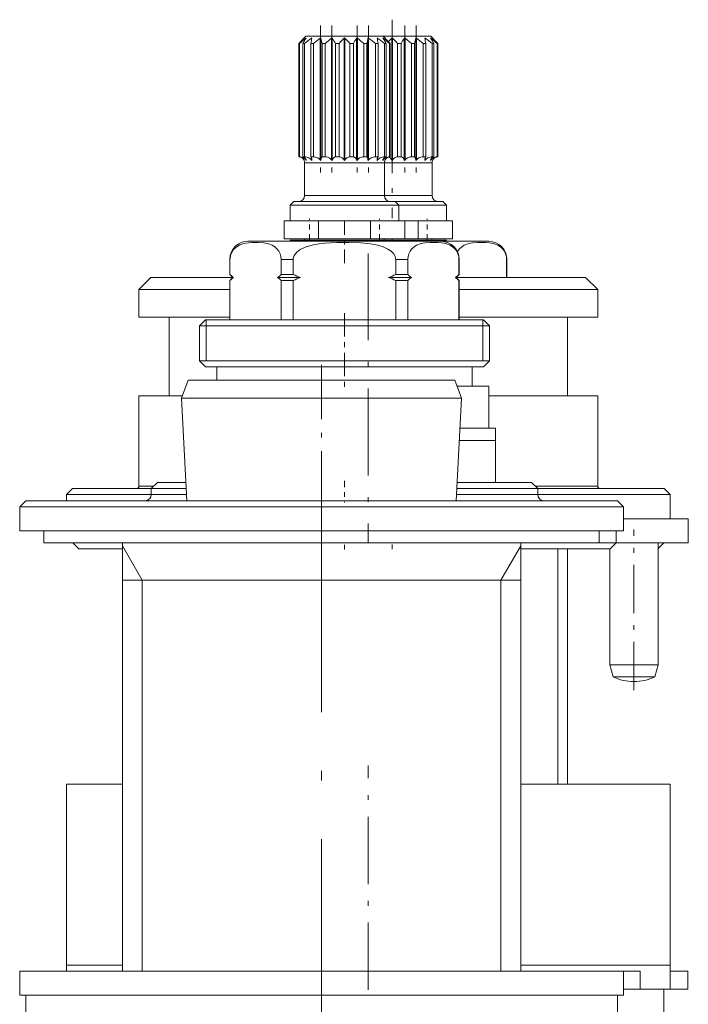
# Model space of a CAD drawing. Units: inches. Extents: x 48 to 188, y 39 to 210.
# Drawn here: x 174 to 188, y 141 to 161 of the extents above; entities that cross this region are included whole.
import ezdxf

# ---------------------------------------------------------------- set-up
doc = ezdxf.new("R2010")
doc.units = ezdxf.units.IN
doc.header["$MEASUREMENT"] = 0
for name, pattern in [('AI-Linetype-254', [0.375, 0.15, -0.225]), ('AI-Linetype-255', [2.174998, 0.869999, -1.304999]), ('AI-Linetype-256', [0.375, 0.15, -0.225]), ('AI-Linetype-257', [2.174998, 0.869999, -1.304999]), ('AI-Linetype-258', [14.624932, 5.849973, -8.774959]), ('AI-Linetype-270', [29.999974, 11.999982, -17.999991]), ('AI-Linetype-272', [29.999974, 11.999982, -17.999991]), ('AI-Linetype-273', [2.475001, 0.99, -1.485]), ('AI-Linetype-274', [2.475001, 0.99, -1.485]), ('AI-Linetype-38', [2.150642, 1.39501, -0.348753, 0.058125, -0.348753]), ('AI-Linetype-39', [0.019583, 0.009, -0.003528, 0.003528, -0.003528]), ('AI-Linetype-40', [1.40859, 0.91368, -0.22842, 0.03807, -0.22842]), ('AI-Linetype-41', [1.408422, 0.913571, -0.228393, 0.038065, -0.228393]), ('AI-Linetype-42', [1.900948, 1.233047, -0.308262, 0.051377, -0.308262]), ('AI-Linetype-43', [0.208125, 0.135, -0.03375, 0.005625, -0.03375]), ('AI-Linetype-44', [0.208199, 0.135048, -0.033762, 0.005627, -0.033762]), ('AI-Linetype-45', [0.071028, 0.045, -0.01125, 0.003528, -0.01125]), ('AI-Linetype-46', [0.067608, 0.04272, -0.01068, 0.003528, -0.01068]), ('AI-Linetype-48', [0.444, 0.288, -0.072, 0.012, -0.072]), ('AI-Linetype-49', [0.741517, 0.480984, -0.120246, 0.020041, -0.120246]), ('AI-Linetype-50', [1.40859, 0.91368, -0.22842, 0.03807, -0.22842]), ('AI-Linetype-51', [1.408535, 0.913645, -0.228411, 0.038069, -0.228411]), ('AI-Linetype-52', [1.408515, 0.913631, -0.228408, 0.038068, -0.228408]), ('AI-Linetype-53', [1.408422, 0.913571, -0.228393, 0.038065, -0.228393]), ('AI-Linetype-54', [0.208125, 0.135, -0.03375, 0.005625, -0.03375]), ('AI-Linetype-55', [0.208125, 0.135, -0.03375, 0.005625, -0.03375]), ('AI-Linetype-68', [2.775071, 1.800049, -0.45001, 0.075002, -0.45001]), ('AI-Linetype-69', [1.540125, 0.999, -0.24975, 0.041625, -0.24975]), ('AI-Linetype-70', [7.49257, 4.860043, -1.215013, 0.202502, -1.215013]), ('AI-Linetype-73', [1.734448, 1.125047, -0.281262, 0.046877, -0.281262])]:
    doc.linetypes.add(name, pattern=pattern)

msp = doc.modelspace()

# ---------------------------------------------------------------- linework, layer by layer
at = {"color": 0, "linetype": 'AI-Linetype-42', "lineweight": 20}
msp.add_line((181.425, 161.318), (181.425, 157.207), dxfattribs=at)
at = {"color": 0, "linetype": 'AI-Linetype-51', "lineweight": 20}
msp.add_line((179.939, 161.194), (179.939, 158.148), dxfattribs=at)
at = {"color": 0, "linetype": 'AI-Linetype-52', "lineweight": 20}
msp.add_line((180.175, 161.194), (180.175, 158.148), dxfattribs=at)
at = {"color": 0, "linetype": 'AI-Linetype-53', "lineweight": 20}
msp.add_line((180.7, 161.194), (180.7, 158.148), dxfattribs=at)
at = {"color": 0, "linetype": 'AI-Linetype-50', "lineweight": 20}
msp.add_line((180.937, 161.194), (180.937, 158.148), dxfattribs=at)
at = {"color": 0, "linetype": 'AI-Linetype-41', "lineweight": 20}
msp.add_line((181.687, 161.194), (181.687, 158.148), dxfattribs=at)
at = {"color": 0, "linetype": 'AI-Linetype-40', "lineweight": 20}
msp.add_line((181.924, 161.194), (181.924, 158.148), dxfattribs=at)
at = {"color": 0, "linetype": 'AI-Linetype-54', "lineweight": 20}
msp.add_line((179.713, 156.738), (179.713, 157.188), dxfattribs=at)
at = {"color": 0, "linetype": 'AI-Linetype-48', "lineweight": 20}
msp.add_line((180.438, 156.27), (180.438, 157.23), dxfattribs=at)
at = {"color": 0, "linetype": 'AI-Linetype-55', "lineweight": 20}
msp.add_line((181.163, 156.738), (181.163, 157.188), dxfattribs=at)
at = {"color": 0, "linetype": 'AI-Linetype-43', "lineweight": 20}
msp.add_line((182.15, 156.738), (182.15, 157.188), dxfattribs=at)
at = {"color": 0, "linetype": 'AI-Linetype-39', "lineweight": 20}
msp.add_line((181.425, 156.748), (181.425, 156.778), dxfattribs=at)
at = {"color": 0, "linetype": 'AI-Linetype-68', "lineweight": 20}
msp.add_line((180.931, 156.475), (180.931, 150.475), dxfattribs=at)
at = {"color": 0, "linetype": 'AI-Linetype-49', "lineweight": 20}
msp.add_line((180.438, 155.234), (180.438, 153.631), dxfattribs=at)
at = {"color": 0, "linetype": 'AI-Linetype-73', "lineweight": 20}
msp.add_line((179.963, 154.163), (179.963, 150.413), dxfattribs=at)
at = {"color": 0, "linetype": 'AI-Linetype-70', "lineweight": 20}
msp.add_line((179.963, 151.825), (179.963, 135.625), dxfattribs=at)
at = {"color": 0, "linetype": 'AI-Linetype-44', "lineweight": 20}
msp.add_line((180.438, 151.763), (180.438, 151.313), dxfattribs=at)
at = {"color": 0, "linetype": 'AI-Linetype-69', "lineweight": 20}
msp.add_line((186.431, 147.423), (186.431, 150.753), dxfattribs=at)
at = {"color": 0, "linetype": 'AI-Linetype-45', "lineweight": 20}
msp.add_line((180.438, 150.338), (180.438, 150.488), dxfattribs=at)
at = {"color": 0, "linetype": 'AI-Linetype-46', "lineweight": 20}
msp.add_line((181.425, 150.345), (181.425, 150.487), dxfattribs=at)
at = {"color": 0, "linetype": 'AI-Linetype-38', "lineweight": 20}
msp.add_line((180.931, 141.213), (180.931, 145.863), dxfattribs=at)
at = {"color": 7, "lineweight": 20, "true_color": 0xffffff}
for points in [[(179.494, 160.825), (179.494, 158.475)], [(179.506, 160.825), (179.494, 160.825)], [(179.506, 158.475), (179.506, 160.825)], [(179.575, 160.825), (179.575, 158.475)], [(179.609, 160.825), (179.575, 160.825)], [(179.598, 160.935), (179.601, 160.939)], [(179.638, 160.975), (179.601, 160.939)], [(179.609, 158.475), (179.609, 160.825)], [(179.636, 160.935), (179.641, 160.938), (179.643, 160.938)], [(179.636, 160.935), (179.636, 160.926)], [(180.821, 160.975), (179.638, 160.975)], [(179.643, 160.938), (179.641, 160.935)], [(179.74, 158.475), (179.74, 160.825)], [(179.793, 160.825), (179.74, 160.825)], [(179.763, 160.935), (179.762, 160.938), (179.758, 160.938), (179.753, 160.935)], [(179.753, 160.935), (179.753, 160.886)], [(179.793, 158.475), (179.793, 160.825)], [(179.951, 160.935), (179.948, 160.938), (179.943, 160.938), (179.937, 160.935)], [(179.937, 160.935), (179.937, 158.41)], [(179.951, 160.935), (179.951, 158.41)], [(179.974, 158.475), (179.974, 160.825)], [(180.04, 160.825), (179.974, 160.825)], [(180.04, 158.475), (180.04, 160.825)], [(180.186, 160.935), (180.182, 160.938), (180.176, 160.938), (180.17, 160.935)], [(180.17, 160.935), (180.17, 158.41)], [(180.186, 160.935), (180.186, 158.41)], [(180.253, 158.475), (180.253, 160.825)], [(180.326, 160.825), (180.253, 160.825)], [(180.326, 158.475), (180.326, 160.825)], [(180.429, 160.935), (180.429, 158.41)], [(180.447, 160.935), (180.447, 158.41)], [(180.55, 160.825), (180.55, 158.475)], [(180.623, 160.825), (180.55, 160.825)], [(180.623, 158.475), (180.623, 160.825)], [(180.706, 160.935), (180.698, 160.939), (180.691, 160.938), (180.689, 160.935)], [(180.689, 160.935), (180.689, 158.41)], [(180.706, 160.935), (180.706, 158.41)], [(181.238, 160.975), (180.821, 160.975)], [(180.836, 160.825), (180.836, 158.475)], [(180.893, 160.825), (180.836, 160.825)], [(180.902, 160.825), (180.893, 160.825)], [(180.902, 158.475), (180.902, 160.825)], [(180.938, 160.935), (180.931, 160.939), (180.926, 160.938), (180.924, 160.935)], [(180.924, 160.935), (180.924, 158.41)], [(180.938, 160.935), (180.938, 158.41)], [(181.083, 158.475), (181.083, 160.825)], [(181.135, 160.825), (181.083, 160.825)], [(181.112, 160.935), (181.113, 160.938), (181.117, 160.938), (181.122, 160.935)], [(181.122, 160.935), (181.122, 160.886)], [(181.135, 158.475), (181.135, 160.825)], [(181.233, 160.938), (181.234, 160.938), (181.239, 160.935)], [(181.234, 160.935), (181.233, 160.938)], [(181.238, 160.975), (181.274, 160.939)], [(181.809, 160.975), (181.238, 160.975)], [(181.239, 160.935), (181.239, 160.926)], [(181.267, 158.475), (181.267, 160.825)], [(181.3, 160.825), (181.267, 160.825)], [(181.278, 160.935), (181.274, 160.939)], [(181.3, 158.475), (181.3, 160.825)], [(181.369, 158.475), (181.369, 160.825)], [(181.381, 160.825), (181.369, 160.825)], [(181.381, 158.475), (181.381, 160.825)], [(181.381, 158.475), (181.381, 160.825)], [(181.416, 160.935), (181.416, 158.41)], [(181.434, 160.935), (181.434, 158.41)], [(181.537, 160.825), (181.537, 158.475)], [(181.61, 160.825), (181.537, 160.825)], [(181.61, 158.475), (181.61, 160.825)], [(181.693, 160.935), (181.685, 160.939), (181.679, 160.938), (181.676, 160.935)], [(181.676, 160.935), (181.676, 158.41)], [(181.693, 160.935), (181.693, 158.41)], [(182.225, 160.975), (181.809, 160.975)], [(181.823, 160.825), (181.823, 158.475)], [(181.88, 160.825), (181.823, 160.825)], [(181.889, 160.825), (181.88, 160.825)], [(181.889, 158.475), (181.889, 160.825)], [(181.926, 160.935), (181.918, 160.939), (181.913, 160.938), (181.912, 160.935)], [(181.912, 160.935), (181.912, 158.41)], [(181.926, 160.935), (181.926, 158.41)], [(182.07, 158.475), (182.07, 160.825)], [(182.122, 160.825), (182.07, 160.825)], [(182.099, 160.935), (182.101, 160.938), (182.105, 160.938), (182.11, 160.935)], [(182.11, 160.935), (182.11, 160.886)], [(182.122, 158.475), (182.122, 160.825)], [(182.22, 160.938), (182.221, 160.938), (182.227, 160.935)], [(182.221, 160.935), (182.22, 160.938)], [(182.225, 160.975), (182.261, 160.939)], [(182.227, 160.935), (182.227, 160.926)], [(182.254, 158.475), (182.254, 160.825)], [(182.288, 160.825), (182.254, 160.825)], [(182.265, 160.935), (182.261, 160.939)], [(182.288, 158.475), (182.288, 160.825)], [(182.357, 158.475), (182.357, 160.825)], [(182.368, 160.825), (182.357, 160.825)], [(182.368, 158.475), (182.368, 160.825)], [(182.368, 158.475), (182.368, 160.825)], [(179.506, 158.475), (179.494, 158.475)], [(179.598, 158.41), (179.581, 158.434), (179.56, 158.453), (179.545, 158.462), (179.528, 158.469), (179.512, 158.474), (179.494, 158.475)], [(179.636, 158.41), (179.615, 158.434), (179.589, 158.453), (179.57, 158.462), (179.549, 158.469), (179.528, 158.474), (179.506, 158.475)], [(179.609, 158.475), (179.575, 158.475)], [(179.641, 158.41), (179.631, 158.434), (179.618, 158.453), (179.608, 158.462), (179.597, 158.469), (179.586, 158.474), (179.575, 158.475)], [(179.601, 158.402), (179.598, 158.41)], [(179.753, 158.41), (179.729, 158.434), (179.701, 158.453), (179.679, 158.462), (179.656, 158.469), (179.633, 158.474), (179.609, 158.475)], [(179.613, 157.675), (179.613, 158.35)], [(180.833, 158.35), (179.613, 158.35)], [(179.636, 158.423), (179.636, 158.41)], [(179.636, 158.41), (179.64, 158.405), (179.641, 158.404), (179.642, 158.402), (179.642, 158.402), (179.643, 158.403), (179.643, 158.404)], [(179.643, 158.404), (179.641, 158.41)], [(179.793, 158.475), (179.74, 158.475)], [(179.763, 158.41), (179.76, 158.434), (179.755, 158.453), (179.748, 158.469), (179.74, 158.475)], [(179.753, 158.459), (179.753, 158.41)], [(179.763, 158.407), (179.763, 158.404), (179.762, 158.403), (179.761, 158.402), (179.76, 158.402), (179.759, 158.403), (179.756, 158.406), (179.753, 158.41)], [(179.763, 158.41), (179.763, 158.407)], [(179.937, 158.41), (179.913, 158.434), (179.885, 158.453), (179.863, 158.462), (179.84, 158.469), (179.817, 158.474), (179.793, 158.475)], [(179.937, 158.41), (179.942, 158.404), (179.946, 158.402), (179.947, 158.403), (179.948, 158.403), (179.949, 158.405), (179.951, 158.408), (179.951, 158.41)], [(179.951, 158.41), (179.955, 158.434), (179.959, 158.453), (179.966, 158.469), (179.974, 158.475)], [(180.04, 158.475), (179.974, 158.475)], [(180.17, 158.41), (180.149, 158.434), (180.123, 158.453), (180.103, 158.462), (180.083, 158.469), (180.061, 158.474), (180.04, 158.475)], [(180.17, 158.41), (180.175, 158.404), (180.178, 158.402), (180.18, 158.402), (180.182, 158.403), (180.183, 158.403), (180.183, 158.404), (180.185, 158.406), (180.186, 158.41)], [(180.186, 158.41), (180.197, 158.434), (180.21, 158.453), (180.221, 158.462), (180.231, 158.469), (180.242, 158.474), (180.253, 158.475)], [(180.326, 158.475), (180.253, 158.475)], [(180.429, 158.41), (180.412, 158.434), (180.392, 158.453), (180.376, 158.462), (180.36, 158.469), (180.343, 158.474), (180.326, 158.475)], [(180.429, 158.41), (180.433, 158.404), (180.435, 158.403), (180.437, 158.402), (180.439, 158.402), (180.441, 158.403), (180.443, 158.405), (180.446, 158.408), (180.447, 158.41)], [(180.447, 158.41), (180.463, 158.434), (180.484, 158.453), (180.499, 158.462), (180.516, 158.469), (180.533, 158.474), (180.55, 158.475)], [(180.623, 158.475), (180.55, 158.475)], [(180.689, 158.41), (180.678, 158.434), (180.665, 158.453), (180.655, 158.462), (180.645, 158.469), (180.634, 158.474), (180.623, 158.475)], [(180.689, 158.41), (180.692, 158.404), (180.694, 158.403), (180.695, 158.402), (180.697, 158.402), (180.698, 158.403), (180.699, 158.403), (180.701, 158.405), (180.706, 158.41)], [(180.706, 158.41), (180.727, 158.434), (180.752, 158.453), (180.772, 158.462), (180.793, 158.469), (180.814, 158.474), (180.836, 158.475)], [(181.263, 158.35), (180.833, 158.35)], [(180.893, 158.475), (180.836, 158.475)], [(180.902, 158.475), (180.893, 158.475)], [(180.924, 158.41), (180.921, 158.434), (180.916, 158.453), (180.909, 158.469), (180.902, 158.475)], [(180.924, 158.41), (180.926, 158.404), (180.927, 158.403), (180.928, 158.403), (180.93, 158.402), (180.933, 158.404), (180.936, 158.407), (180.938, 158.41)], [(180.938, 158.41), (180.962, 158.434), (180.991, 158.453), (181.012, 158.462), (181.035, 158.469), (181.059, 158.474), (181.083, 158.475)], [(181.135, 158.475), (181.083, 158.475)], [(181.112, 158.41), (181.116, 158.434), (181.12, 158.453), (181.127, 158.469), (181.135, 158.475)], [(181.112, 158.407), (181.112, 158.404), (181.113, 158.403), (181.114, 158.402), (181.115, 158.402), (181.117, 158.403), (181.12, 158.406), (181.122, 158.41)], [(181.112, 158.41), (181.112, 158.407)], [(181.122, 158.41), (181.146, 158.434), (181.174, 158.453), (181.196, 158.462), (181.219, 158.469), (181.243, 158.474), (181.267, 158.475)], [(181.122, 158.459), (181.122, 158.41)], [(181.233, 158.404), (181.233, 158.403), (181.233, 158.402), (181.233, 158.402), (181.234, 158.403), (181.238, 158.407), (181.239, 158.41)], [(181.234, 158.41), (181.233, 158.404)], [(181.234, 158.41), (181.245, 158.434), (181.258, 158.453), (181.268, 158.462), (181.278, 158.469), (181.289, 158.474), (181.3, 158.475)], [(181.239, 158.41), (181.261, 158.434), (181.286, 158.453), (181.306, 158.462), (181.326, 158.469), (181.348, 158.474), (181.369, 158.475)], [(181.239, 158.423), (181.239, 158.41)], [(181.263, 157.675), (181.263, 158.35)], [(181.82, 158.35), (181.263, 158.35)], [(181.3, 158.475), (181.267, 158.475)], [(181.274, 158.402), (181.278, 158.41)], [(181.278, 158.41), (181.295, 158.434), (181.315, 158.453), (181.331, 158.462), (181.347, 158.469), (181.364, 158.474), (181.381, 158.475)], [(181.381, 158.475), (181.369, 158.475)], [(181.416, 158.41), (181.42, 158.404), (181.423, 158.403), (181.424, 158.402), (181.426, 158.402), (181.428, 158.403), (181.43, 158.405), (181.433, 158.408), (181.434, 158.41)], [(181.434, 158.41), (181.451, 158.434), (181.471, 158.453), (181.487, 158.462), (181.503, 158.469), (181.52, 158.474), (181.537, 158.475)], [(181.61, 158.475), (181.537, 158.475)], [(181.676, 158.41), (181.665, 158.434), (181.652, 158.453), (181.642, 158.462), (181.632, 158.469), (181.621, 158.474), (181.61, 158.475)], [(181.676, 158.41), (181.68, 158.404), (181.681, 158.403), (181.683, 158.402), (181.684, 158.402), (181.685, 158.403), (181.687, 158.403), (181.689, 158.405), (181.693, 158.41)], [(181.693, 158.41), (181.714, 158.434), (181.74, 158.453), (181.759, 158.462), (181.78, 158.469), (181.801, 158.474), (181.823, 158.475)], [(182.25, 158.35), (181.82, 158.35)], [(181.88, 158.475), (181.823, 158.475)], [(181.889, 158.475), (181.88, 158.475)], [(181.912, 158.41), (181.908, 158.434), (181.903, 158.453), (181.896, 158.469), (181.889, 158.475)], [(181.912, 158.41), (181.913, 158.404), (181.914, 158.403), (181.916, 158.403), (181.917, 158.402), (181.92, 158.404), (181.924, 158.407), (181.926, 158.41)], [(181.926, 158.41), (181.95, 158.434), (181.978, 158.453), (182, 158.462), (182.022, 158.469), (182.046, 158.474), (182.07, 158.475)], [(182.122, 158.475), (182.07, 158.475)], [(182.099, 158.41), (182.103, 158.434), (182.108, 158.453), (182.115, 158.469), (182.122, 158.475)], [(182.099, 158.407), (182.1, 158.404), (182.101, 158.403), (182.102, 158.402), (182.103, 158.402), (182.104, 158.403), (182.107, 158.406), (182.11, 158.41)], [(182.099, 158.41), (182.099, 158.407)], [(182.11, 158.41), (182.133, 158.434), (182.161, 158.453), (182.184, 158.462), (182.206, 158.469), (182.23, 158.474), (182.254, 158.475)], [(182.11, 158.459), (182.11, 158.41)], [(182.22, 158.404), (182.22, 158.403), (182.22, 158.402), (182.221, 158.402), (182.221, 158.403), (182.225, 158.407), (182.227, 158.41)], [(182.221, 158.41), (182.22, 158.404)], [(182.221, 158.41), (182.232, 158.434), (182.245, 158.453), (182.255, 158.462), (182.266, 158.469), (182.277, 158.474), (182.288, 158.475)], [(182.227, 158.41), (182.248, 158.434), (182.273, 158.453), (182.293, 158.462), (182.314, 158.469), (182.335, 158.474), (182.357, 158.475)], [(182.227, 158.423), (182.227, 158.41)], [(182.25, 157.675), (182.25, 158.35)], [(182.288, 158.475), (182.254, 158.475)], [(182.261, 158.402), (182.265, 158.41)], [(182.265, 158.41), (182.282, 158.434), (182.302, 158.453), (182.318, 158.462), (182.334, 158.469), (182.351, 158.474), (182.368, 158.475)], [(182.368, 158.475), (182.357, 158.475)], [(179.388, 157.55), (179.313, 157.475)], [(180.941, 157.55), (179.388, 157.55)], [(180.833, 157.675), (179.613, 157.675)], [(181.263, 157.675), (180.833, 157.675)], [(181.488, 157.55), (180.941, 157.55)], [(181.82, 157.675), (181.263, 157.675)], [(181.488, 157.55), (181.563, 157.475)], [(181.928, 157.55), (181.488, 157.55)], [(182.25, 157.675), (181.82, 157.675)], [(182.475, 157.55), (181.928, 157.55)], [(182.475, 157.55), (182.55, 157.475)], [(179.313, 157.15), (179.313, 157.475)], [(180.977, 157.475), (179.313, 157.475)], [(181.563, 157.475), (180.977, 157.475)], [(181.563, 157.15), (181.563, 157.475)], [(181.964, 157.475), (181.563, 157.475)], [(182.55, 157.475), (181.964, 157.475)], [(182.55, 157.15), (182.55, 157.475)], [(179.188, 156.775), (179.188, 157.15)], [(179.901, 157.15), (179.188, 157.15)], [(180.977, 157.15), (179.313, 157.15)], [(179.448, 157.15), (179.438, 157.15)], [(180.25, 157.15), (179.901, 157.15)], [(179.901, 157.15), (179.901, 156.775)], [(180.975, 157.15), (180.653, 157.15)], [(181.688, 157.15), (180.975, 157.15)], [(180.975, 157.15), (180.975, 156.775)], [(181.563, 157.15), (180.977, 157.15)], [(181.438, 157.15), (181.428, 157.15)], [(181.688, 156.775), (181.688, 157.15)], [(181.962, 157.15), (181.688, 157.15)], [(181.964, 157.15), (181.688, 157.15)], [(182.675, 157.15), (181.962, 157.15)], [(181.962, 157.15), (181.962, 156.775)], [(182.55, 157.15), (181.964, 157.15)], [(182.425, 157.15), (182.415, 157.15)], [(182.675, 156.775), (182.675, 157.15)], [(178.438, 156.725), (182.193, 156.725)], [(179.901, 156.775), (179.188, 156.775)], [(179.313, 156.725), (179.313, 156.75)], [(180.977, 156.75), (179.313, 156.75)], [(179.618, 156.75), (179.618, 156.775)], [(180.438, 156.775), (179.901, 156.775)], [(180.975, 156.775), (180.438, 156.775)], [(181.688, 156.775), (180.975, 156.775)], [(181.563, 156.75), (180.977, 156.75)], [(181.258, 156.75), (181.258, 156.775)], [(181.563, 156.725), (181.563, 156.75)], [(181.964, 156.75), (181.563, 156.75)], [(181.962, 156.775), (181.688, 156.775)], [(182.675, 156.775), (181.962, 156.775)], [(182.55, 156.75), (181.964, 156.75)], [(182.193, 156.725), (182.438, 156.725)], [(182.245, 156.75), (182.245, 156.775)], [(182.352, 156.725), (183.18, 156.725)], [(182.55, 156.725), (182.55, 156.75)], [(183.18, 156.725), (183.425, 156.725)], [(179.128, 156.35), (179.122, 156.411), (179.107, 156.465), (179.08, 156.521), (179.047, 156.565), (178.997, 156.61), (178.943, 156.642), (178.868, 156.672), (178.765, 156.693), (178.642, 156.703), (178.519, 156.702), (178.396, 156.688), (178.334, 156.674), (178.273, 156.652), (178.192, 156.606), (178.137, 156.553), (178.103, 156.5), (178.077, 156.432), (178.068, 156.369), (178.067, 156.35)], [(181.498, 156.35), (181.487, 156.411), (181.457, 156.465), (181.403, 156.521), (181.337, 156.565), (181.236, 156.61), (181.13, 156.642), (180.979, 156.672), (180.773, 156.693), (180.527, 156.703), (180.281, 156.702), (180.034, 156.688), (179.911, 156.674), (179.788, 156.652), (179.627, 156.606), (179.518, 156.553), (179.449, 156.5), (179.397, 156.432), (179.378, 156.369), (179.377, 156.35)], [(181.748, 156.35), (181.753, 156.411), (181.768, 156.465), (181.796, 156.521), (181.828, 156.565), (181.879, 156.61), (181.932, 156.642), (182.007, 156.672), (182.058, 156.684), (182.11, 156.693), (182.207, 156.702), (182.303, 156.703)], [(182.808, 156.35), (182.803, 156.411), (182.788, 156.465), (182.761, 156.521), (182.728, 156.565), (182.677, 156.61), (182.624, 156.642), (182.549, 156.672), (182.497, 156.684), (182.446, 156.693), (182.374, 156.701), (182.303, 156.703)], [(182.777, 156.511), (182.815, 156.565), (182.866, 156.61), (182.919, 156.642), (182.995, 156.672), (183.046, 156.684), (183.098, 156.693), (183.194, 156.702), (183.29, 156.703)], [(183.795, 156.35), (183.79, 156.411), (183.775, 156.465), (183.748, 156.521), (183.715, 156.565), (183.665, 156.61), (183.612, 156.642), (183.536, 156.672), (183.485, 156.684), (183.433, 156.693), (183.362, 156.701), (183.29, 156.703)], [(178.063, 156.35), (178.063, 156.038)], [(178.063, 156.35), (178.067, 156.35)], [(178.067, 156.35), (178.067, 156.038)], [(179.128, 156.35), (179.377, 156.35)], [(179.128, 156.35), (179.128, 156.038)], [(179.377, 156.35), (179.377, 156.038)], [(181.498, 156.35), (181.748, 156.35)], [(181.498, 156.35), (181.498, 156.038)], [(181.748, 156.35), (181.748, 156.038)], [(182.808, 156.35), (182.813, 156.35)], [(182.808, 156.35), (182.808, 156.038)], [(182.813, 156.35), (182.813, 156.038)], [(183.795, 156.35), (183.8, 156.35)], [(183.795, 156.35), (183.795, 155.975)], [(183.8, 156.35), (183.8, 155.975)], [(176.431, 155.975), (176.181, 155.725)], [(176.431, 155.975), (178.125, 155.975)], [(178.125, 155.975), (178.063, 156.038)], [(178.063, 156.038), (178.067, 156.038)], [(178.125, 155.975), (178.063, 155.913)], [(178.063, 155.913), (178.063, 155.1)], [(178.063, 155.913), (178.067, 155.913)], [(178.067, 155.913), (178.067, 155.1)], [(178.141, 155.975), (178.125, 155.975)], [(179.526, 155.975), (179.053, 155.975)], [(179.128, 156.038), (179.377, 156.038)], [(179.128, 155.913), (179.377, 155.913)], [(179.128, 155.913), (179.128, 155.1)], [(179.377, 155.913), (179.377, 155.1)], [(181.822, 155.975), (181.35, 155.975)], [(181.498, 156.038), (181.748, 156.038)], [(181.498, 155.913), (181.748, 155.913)], [(181.498, 155.913), (181.498, 155.1)], [(181.748, 155.913), (181.748, 155.1)], [(182.75, 155.975), (182.734, 155.975)], [(182.75, 155.975), (182.813, 156.038)], [(182.75, 155.975), (184.88, 155.975)], [(182.75, 155.975), (182.813, 155.913)], [(182.808, 156.038), (182.813, 156.038)], [(182.808, 155.913), (182.813, 155.913)], [(182.808, 155.913), (182.808, 155.1)], [(182.813, 155.913), (182.813, 155.1)], [(184.88, 155.975), (185.431, 155.975)], [(185.431, 155.975), (185.681, 155.725)], [(176.181, 155.725), (176.181, 155.15)], [(176.181, 155.725), (178.063, 155.725)], [(182.813, 155.725), (185.1, 155.725)], [(185.1, 155.725), (185.681, 155.725)], [(185.681, 155.725), (185.681, 155.15)], [(176.181, 155.15), (178.063, 155.15)], [(176.806, 155.15), (176.806, 153.525)], [(177.563, 155.1), (177.438, 154.975)], [(177.563, 155.1), (182.961, 155.1)], [(182.813, 155.15), (185.1, 155.15)], [(182.961, 155.1), (183.313, 155.1)], [(183.313, 155.1), (183.438, 154.975)], [(185.056, 155.15), (185.056, 153.525)], [(185.1, 155.15), (185.681, 155.15)], [(177.438, 154.975), (177.438, 154.25)], [(177.438, 154.975), (183.07, 154.975)], [(183.07, 154.975), (183.438, 154.975)], [(183.438, 154.975), (183.438, 154.25)], [(177.438, 154.25), (183.07, 154.25)], [(177.563, 154.125), (177.438, 154.25)], [(177.438, 154.25), (183.07, 154.25)], [(177.563, 154.125), (182.961, 154.125)], [(177.794, 154.125), (177.794, 153.85)], [(182.961, 154.125), (183.313, 154.125)], [(183.07, 154.25), (183.438, 154.25)], [(183.07, 154.25), (183.438, 154.25)], [(183.081, 154.125), (183.081, 153.725)], [(183.313, 154.125), (183.438, 154.25)], [(177.2, 153.85), (177.063, 153.475)], [(181.1, 153.85), (177.2, 153.85)], [(182.726, 153.85), (181.1, 153.85)], [(182.726, 153.85), (182.863, 153.475)], [(182.772, 153.725), (183.06, 153.725)], [(183.06, 153.725), (183.425, 153.725)], [(183.425, 153.725), (183.425, 152.85)], [(176.181, 153.525), (176.181, 151.65)], [(176.181, 153.525), (177.081, 153.525)], [(177.174, 151.35), (177.063, 153.475)], [(181.156, 153.475), (177.063, 153.475)], [(182.863, 153.475), (181.156, 153.475)], [(182.752, 151.35), (182.863, 153.475)], [(183.425, 153.525), (185.1, 153.525)], [(185.1, 153.525), (185.681, 153.525)], [(185.681, 153.525), (185.681, 151.65)], [(182.83, 152.85), (183.06, 152.85)], [(182.83, 152.85), (183.563, 152.85)], [(183.06, 152.85), (183.425, 152.85)], [(183.563, 152.85), (183.563, 152.6)], [(182.817, 152.6), (183.563, 152.6)], [(183.563, 152.6), (183.563, 151.725)], [(176.181, 151.65), (176.488, 151.65)], [(176.563, 151.725), (176.438, 151.6)], [(176.906, 151.725), (176.563, 151.725)], [(177.155, 151.725), (176.906, 151.725)], [(184.313, 151.725), (182.771, 151.725)], [(184.313, 151.725), (184.438, 151.6)], [(184.388, 151.65), (185.1, 151.65)], [(185.1, 151.65), (185.681, 151.65)], [(174.806, 151.6), (174.681, 151.475)], [(174.681, 151.475), (174.681, 151.35)], [(174.681, 151.475), (176.438, 151.475)], [(174.806, 151.6), (176.438, 151.6)], [(176.438, 151.475), (176.438, 151.6)], [(176.792, 151.6), (176.438, 151.6)], [(176.792, 151.475), (176.438, 151.475)], [(177.161, 151.6), (176.792, 151.6)], [(177.168, 151.475), (176.792, 151.475)], [(184.438, 151.475), (182.758, 151.475)], [(184.438, 151.6), (182.765, 151.6)], [(184.438, 151.6), (186.307, 151.6)], [(184.438, 151.475), (184.438, 151.6)], [(184.438, 151.475), (186.416, 151.475)], [(186.307, 151.6), (185.806, 151.6)], [(186.307, 151.6), (187.056, 151.6)], [(186.416, 151.475), (187.181, 151.475)], [(187.056, 151.6), (187.181, 151.475)], [(187.181, 151.475), (187.181, 150.975)], [(173.838, 151.35), (173.713, 151.225)], [(173.713, 151.225), (173.713, 150.725)], [(173.713, 151.225), (176.967, 151.225)], [(173.838, 151.35), (177.027, 151.35)], [(176.967, 151.225), (186.213, 151.225)], [(177.027, 151.35), (186.088, 151.35)], [(186.088, 151.35), (186.213, 151.225)], [(186.213, 151.225), (186.213, 150.725)], [(186.213, 150.975), (186.416, 150.975)], [(187.557, 150.975), (186.213, 150.975)], [(186.416, 150.975), (187.181, 150.975)], [(187.557, 150.475), (187.557, 150.975)], [(173.713, 150.725), (176.967, 150.725)], [(174.213, 150.475), (174.213, 150.725)], [(176.967, 150.725), (186.213, 150.725)], [(185.713, 150.475), (185.713, 150.725)], [(186.063, 150.475), (186.063, 150.725)], [(185.713, 150.475), (174.213, 150.475)], [(174.938, 150.35), (174.813, 150.475)], [(175.838, 150.475), (175.838, 141.6)], [(184.088, 150.475), (184.088, 141.6)], [(186.063, 150.475), (185.713, 150.475)], [(186.063, 150.475), (185.713, 150.475)], [(185.938, 150.35), (186.063, 150.475)], [(187.557, 150.475), (186.063, 150.475)], [(186.931, 147.95), (186.931, 150.475)], [(186.931, 150.357), (187.05, 150.475)], [(175.425, 150.35), (174.938, 150.35)], [(175.838, 150.35), (175.425, 150.35)], [(185.938, 150.35), (184.088, 150.35)], [(185.056, 145.475), (185.056, 150.35)], [(185.931, 147.95), (185.931, 150.35)], [(177.985, 149.7), (175.838, 149.7)], [(175.838, 149.7), (183.583, 149.7)], [(183.583, 149.7), (177.985, 149.7)], [(184.087, 149.7), (183.583, 149.7)], [(183.583, 149.7), (184.088, 149.7)], [(185.998, 147.7), (185.931, 147.95)], [(186.821, 147.95), (185.931, 147.95)], [(186.931, 147.95), (186.821, 147.95)], [(186.864, 147.7), (186.931, 147.95)], [(186.769, 147.7), (185.998, 147.7)], [(186.864, 147.7), (186.769, 147.7)], [(175.838, 145.475), (174.681, 145.475)], [(174.681, 141.725), (174.681, 145.475)], [(187.181, 145.475), (184.088, 145.475)], [(187.181, 141.725), (187.181, 145.475)], [(175.838, 141.725), (174.681, 141.725)], [(174.681, 141.6), (174.681, 141.725)], [(175.838, 141.725), (174.681, 141.725)], [(187.181, 141.725), (184.088, 141.725)], [(184.142, 141.725), (184.088, 141.725)], [(187.181, 141.725), (184.142, 141.725)], [(187.181, 141.225), (187.181, 141.725)], [(173.713, 141.1), (173.713, 141.6)], [(182.534, 141.6), (173.713, 141.6)], [(186.213, 141.6), (182.534, 141.6)], [(186.126, 141.6), (186.563, 141.6)], [(186.213, 141.1), (186.213, 141.6)], [(186.563, 141.6), (186.563, 141.225)], [(187.181, 141.6), (187.55, 141.6)], [(187.55, 141.6), (187.55, 141.225)], [(186.213, 141.225), (186.563, 141.225)], [(187.181, 141.225), (186.563, 141.225)], [(187.05, 141.225), (187.05, 140.725)], [(187.181, 141.225), (187.55, 141.225)], [(182.534, 141.1), (173.713, 141.1)], [(173.838, 141.1), (173.838, 140.725)], [(186.213, 141.1), (182.534, 141.1)], [(186.088, 141.1), (186.088, 140.725)]]:
    msp.add_lwpolyline(points, dxfattribs=at)
at = {"color": 7, "linetype": 'AI-Linetype-254', "lineweight": 20, "true_color": 0xffffff}
msp.add_lwpolyline([(177.573, 155.1), (177.573, 154.975)], dxfattribs=at)
at = {"color": 7, "linetype": 'AI-Linetype-256', "lineweight": 20, "true_color": 0xffffff}
msp.add_lwpolyline([(183.303, 155.1), (183.303, 154.975)], dxfattribs=at)
at = {"color": 7, "linetype": 'AI-Linetype-255', "lineweight": 20, "true_color": 0xffffff}
msp.add_lwpolyline([(177.573, 154.975), (177.573, 154.25)], dxfattribs=at)
at = {"color": 7, "linetype": 'AI-Linetype-257', "lineweight": 20, "true_color": 0xffffff}
msp.add_lwpolyline([(183.303, 154.975), (183.303, 154.25)], dxfattribs=at)
at = {"color": 7, "linetype": 'AI-Linetype-274', "lineweight": 20, "true_color": 0xffffff}
msp.add_lwpolyline([(176.25, 149.7), (175.838, 150.415)], dxfattribs=at)
at = {"color": 7, "linetype": 'AI-Linetype-273', "lineweight": 20, "true_color": 0xffffff}
msp.add_lwpolyline([(183.676, 149.7), (184.088, 150.415)], dxfattribs=at)
at = {"color": 7, "linetype": 'AI-Linetype-258', "lineweight": 20, "true_color": 0xffffff}
msp.add_lwpolyline([(184.853, 150.35), (184.853, 145.475)], dxfattribs=at)
at = {"color": 7, "linetype": 'AI-Linetype-272', "lineweight": 20, "true_color": 0xffffff}
msp.add_lwpolyline([(176.25, 141.6), (176.25, 149.7)], dxfattribs=at)
at = {"color": 7, "linetype": 'AI-Linetype-270', "lineweight": 20, "true_color": 0xffffff}
msp.add_lwpolyline([(183.676, 141.6), (183.676, 149.7)], dxfattribs=at)
at = {"color": 7, "lineweight": 20, "true_color": 0xffffff}
for points in [[(179.598, 160.935), (179.563, 160.899), (179.528, 160.863), (179.494, 160.825)], [(179.636, 160.935), (179.592, 160.899), (179.548, 160.863), (179.506, 160.825)], [(179.641, 160.935), (179.619, 160.899), (179.597, 160.862), (179.575, 160.825)], [(179.753, 160.935), (179.704, 160.9), (179.656, 160.863), (179.609, 160.825)], [(179.763, 160.935), (179.755, 160.899), (179.748, 160.862), (179.74, 160.825)], [(179.937, 160.935), (179.888, 160.9), (179.84, 160.863), (179.793, 160.825)], [(179.974, 160.825), (179.967, 160.862), (179.959, 160.899), (179.951, 160.935)], [(180.17, 160.935), (180.125, 160.899), (180.082, 160.863), (180.04, 160.825)], [(180.253, 160.825), (180.232, 160.862), (180.209, 160.899), (180.186, 160.935)], [(180.429, 160.935), (180.393, 160.899), (180.359, 160.863), (180.326, 160.825)], [(180.447, 160.935), (180.442, 160.94), (180.434, 160.94), (180.429, 160.935)], [(180.55, 160.825), (180.516, 160.863), (180.482, 160.899), (180.447, 160.935)], [(180.689, 160.935), (180.666, 160.899), (180.644, 160.862), (180.623, 160.825)], [(180.836, 160.825), (180.793, 160.863), (180.75, 160.899), (180.706, 160.935)], [(180.924, 160.935), (180.916, 160.899), (180.909, 160.862), (180.902, 160.825)], [(181.083, 160.825), (181.036, 160.863), (180.987, 160.9), (180.938, 160.935)], [(181.135, 160.825), (181.128, 160.862), (181.12, 160.899), (181.112, 160.935)], [(181.267, 160.825), (181.22, 160.863), (181.171, 160.9), (181.122, 160.935)], [(181.3, 160.825), (181.279, 160.862), (181.257, 160.899), (181.234, 160.935)], [(181.369, 160.825), (181.327, 160.863), (181.284, 160.899), (181.24, 160.935)], [(181.381, 160.825), (181.347, 160.863), (181.313, 160.899), (181.278, 160.935)], [(181.381, 160.825), (181.347, 160.863), (181.313, 160.899), (181.278, 160.935)], [(181.416, 160.935), (181.393, 160.911), (181.37, 160.887), (181.347, 160.863)], [(181.434, 160.935), (181.429, 160.94), (181.421, 160.94), (181.416, 160.935)], [(181.537, 160.825), (181.503, 160.863), (181.469, 160.899), (181.434, 160.935)], [(181.676, 160.935), (181.653, 160.899), (181.631, 160.862), (181.61, 160.825)], [(181.823, 160.825), (181.78, 160.863), (181.737, 160.899), (181.693, 160.935)], [(181.912, 160.935), (181.904, 160.899), (181.896, 160.862), (181.889, 160.825)], [(182.07, 160.825), (182.023, 160.863), (181.975, 160.9), (181.926, 160.935)], [(182.122, 160.825), (182.115, 160.862), (182.107, 160.899), (182.099, 160.935)], [(182.254, 160.825), (182.207, 160.863), (182.159, 160.9), (182.11, 160.935)], [(182.288, 160.825), (182.266, 160.862), (182.244, 160.899), (182.221, 160.935)], [(182.357, 160.825), (182.314, 160.863), (182.271, 160.899), (182.227, 160.935)], [(182.368, 160.825), (182.335, 160.863), (182.3, 160.899), (182.265, 160.935)], [(182.368, 160.825), (182.335, 160.863), (182.3, 160.899), (182.265, 160.935)], [(179.613, 158.35), (179.613, 158.368), (179.609, 158.386), (179.601, 158.402)], [(181.274, 158.402), (181.266, 158.386), (181.263, 158.368), (181.263, 158.35)], [(181.298, 158.438), (181.291, 158.43), (181.283, 158.42), (181.278, 158.41)], [(181.416, 158.41), (181.402, 158.438), (181.377, 158.459), (181.347, 158.47)], [(182.261, 158.402), (182.254, 158.386), (182.25, 158.368), (182.25, 158.35)], [(182.286, 158.438), (182.278, 158.43), (182.271, 158.42), (182.265, 158.41)], [(179.487, 157.55), (179.556, 157.55), (179.612, 157.606), (179.613, 157.675)], [(181.263, 157.675), (181.263, 157.606), (181.318, 157.55), (181.387, 157.55)], [(182.25, 157.675), (182.25, 157.606), (182.306, 157.55), (182.375, 157.55)], [(178.067, 156.038), (178.091, 156.016), (178.116, 155.995), (178.141, 155.975)], [(178.141, 155.975), (178.116, 155.955), (178.091, 155.934), (178.067, 155.913)], [(179.053, 155.975), (179.079, 155.995), (179.104, 156.016), (179.128, 156.038)], [(179.128, 155.913), (179.104, 155.934), (179.079, 155.955), (179.053, 155.975)], [(179.377, 156.038), (179.426, 156.016), (179.476, 155.995), (179.526, 155.975)], [(179.526, 155.975), (179.476, 155.956), (179.426, 155.935), (179.377, 155.913)], [(181.35, 155.975), (181.4, 155.995), (181.449, 156.016), (181.498, 156.038)], [(181.498, 155.913), (181.449, 155.935), (181.4, 155.956), (181.35, 155.975)], [(181.748, 156.038), (181.772, 156.016), (181.797, 155.995), (181.822, 155.975)], [(181.822, 155.975), (181.797, 155.955), (181.772, 155.934), (181.748, 155.913)], [(182.734, 155.975), (182.76, 155.995), (182.784, 156.016), (182.808, 156.038)], [(182.808, 155.913), (182.784, 155.934), (182.76, 155.955), (182.734, 155.975)], [(176.131, 151.6), (176.159, 151.6), (176.181, 151.623), (176.181, 151.65)], [(185.681, 151.65), (185.681, 151.623), (185.704, 151.6), (185.731, 151.6)], [(176.33, 151.351), (176.392, 151.36), (176.438, 151.413), (176.438, 151.475)], [(184.438, 151.475), (184.438, 151.406), (184.493, 151.35), (184.562, 151.35)], [(185.998, 147.7), (186.133, 147.634), (186.281, 147.6), (186.431, 147.6)], [(186.431, 147.6), (186.582, 147.6), (186.729, 147.634), (186.864, 147.7)]]:
    msp.add_open_spline(points, degree=3, dxfattribs=at)
for points in [[(178.446, 156.725), (178.239, 156.73), (178.067, 156.565), (178.063, 156.358), (178.063, 156.355), (178.063, 156.353), (178.063, 156.35)], [(182.813, 156.35), (182.813, 156.557), (182.645, 156.725), (182.438, 156.725), (182.437, 156.725), (182.436, 156.725), (182.436, 156.725)], [(183.8, 156.35), (183.8, 156.557), (183.632, 156.725), (183.425, 156.725), (183.424, 156.725), (183.423, 156.725), (183.423, 156.725)]]:
    msp.add_open_spline(points, degree=3, knots=[0, 0, 0, 0, 1, 1, 1, 2, 2, 2, 2], dxfattribs=at)

doc.saveas('drawing.dxf')
